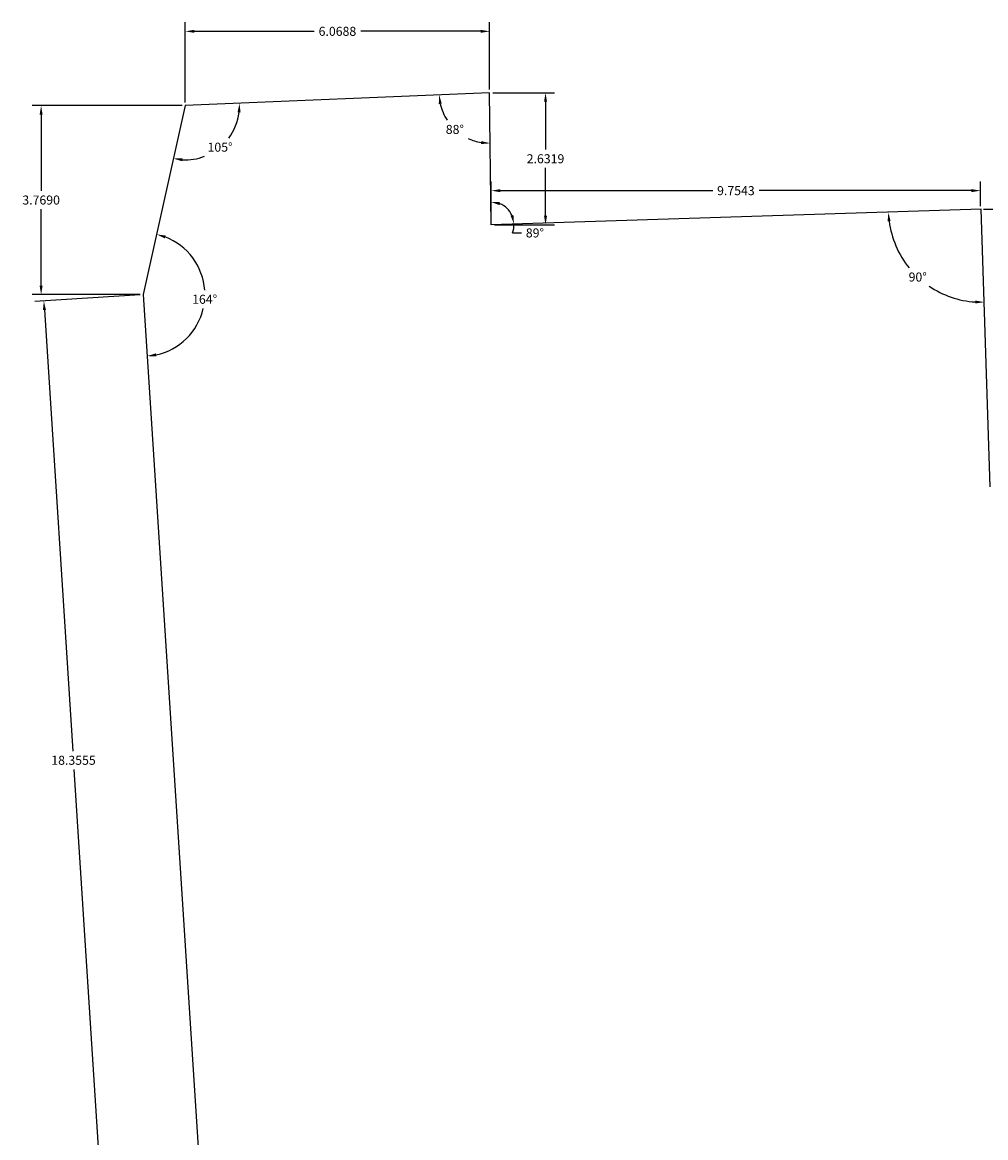
# Model space of a CAD drawing. Units: metres. Extents: x 5 to 351, y -2 to 77.
# Drawn here: x 23 to 42, y 43 to 65 of the extents above; entities that cross this region are included whole.
import ezdxf

# ---------------------------------------------------------------- set-up
doc = ezdxf.new("R2010")
doc.units = ezdxf.units.M
doc.header["$MEASUREMENT"] = 0
doc.layers.add('dimension', color=11, linetype='Continuous')
doc.styles.get("Standard").update_dxf_attribs({"font": 'arial.ttf'})
doc.dimstyles.get("Standard").update_dxf_attribs({"dimtxt": 0.18, "dimasz": 0.18, "dimexe": 0.18, "dimexo": 0.0625, "dimgap": 0.09, "dimtad": 0, "dimtih": 1, "dimtoh": 1, "dimdec": 4, "dimzin": 0, "dimdsep": 46, "dimtxsty": 'Standard', "dimcen": 0.09, "dimadec": 0, "dimazin": 0, "dimtfac": 1, "dimtdec": 4, "dimtofl": 0, "dimtmove": 0, "dimatfit": 3, "dimfxl": 1, "dimtolj": 1, "dimtzin": 0, "dimarcsym": 0})

# ---------------------------------------------------------------- blocks, each defined once
blk = doc.blocks.new('*D1')
at = {"layer": 'Defpoints', "color": 0, "transparency": 16777216}
for p in [(25.21, 59.597), (24.412, 41.152), (26.393, 41.28)]:
    blk.add_point(p, dxfattribs=at)
at = {"layer": 'dimension', "color": 0, "lineweight": -2, "transparency": 16777216}
for p, q in [((25.147, 59.593), (23.049, 59.458)), ((23.24, 59.29), (23.808, 50.493)), ((24.4, 41.332), (23.832, 50.129)), ((26.33, 41.276), (24.232, 41.14))]:
    blk.add_line(p, q, dxfattribs=at)
at = {"layer": 'dimension', "color": 0, "transparency": 16777216}
for points in [[(23.27, 59.292), (23.21, 59.288), (23.228, 59.469)], [(24.43, 41.333), (24.37, 41.33), (24.412, 41.152)]]:
    blk.add_solid(points, dxfattribs=at)
at = {"layer": 'dimension', "color": 0, "transparency": 16777216, "insert": (23.82, 50.311), "char_height": 0.18, "attachment_point": 5}
blk.add_mtext('\\A1;18.3555', dxfattribs=at)
blk = doc.blocks.new('*D6')
at = {"layer": 'Defpoints', "color": 0, "transparency": 16777216}
for p in [(41.904, 61.298), (46.473, 61.298), (42.095, 55.764)]:
    blk.add_point(p, dxfattribs=at)
at = {"layer": 'dimension', "color": 0, "lineweight": -2, "transparency": 16777216}
for p, q in [((41.967, 61.298), (46.653, 61.298)), ((46.473, 61.118), (46.473, 58.713)), ((46.473, 55.944), (46.473, 58.349)), ((42.158, 55.764), (46.653, 55.764))]:
    blk.add_line(p, q, dxfattribs=at)
at = {"layer": 'dimension', "color": 0, "transparency": 16777216}
for points in [[(46.443, 61.118), (46.503, 61.118), (46.473, 61.298)], [(46.443, 55.944), (46.503, 55.944), (46.473, 55.764)]]:
    blk.add_solid(points, dxfattribs=at)
at = {"layer": 'dimension', "color": 0, "transparency": 16777216, "insert": (46.473, 58.531), "char_height": 0.18, "attachment_point": 5}
blk.add_mtext('\\A1;5.5341', dxfattribs=at)
blk = doc.blocks.new('*D7')
at = {"layer": 'Defpoints', "color": 0, "transparency": 16777216}
for p in [(32.116, 63.621), (33.231, 63.621), (32.15, 60.989)]:
    blk.add_point(p, dxfattribs=at)
at = {"layer": 'dimension', "color": 0, "lineweight": -2, "transparency": 16777216}
for p, q in [((32.178, 63.621), (33.411, 63.621)), ((33.231, 63.441), (33.231, 62.487)), ((33.231, 61.169), (33.231, 62.123)), ((32.212, 60.989), (33.411, 60.989))]:
    blk.add_line(p, q, dxfattribs=at)
at = {"layer": 'dimension', "color": 0, "transparency": 16777216}
for points in [[(33.201, 63.441), (33.261, 63.441), (33.231, 63.621)], [(33.201, 61.169), (33.261, 61.169), (33.231, 60.989)]]:
    blk.add_solid(points, dxfattribs=at)
at = {"layer": 'dimension', "color": 0, "transparency": 16777216, "insert": (33.231, 62.305), "char_height": 0.18, "attachment_point": 5}
blk.add_mtext('\\A1;2.6319', dxfattribs=at)
blk = doc.blocks.new('*D8')
at = {"layer": 'Defpoints', "color": 0, "transparency": 16777216}
for p in [(26.047, 64.846), (32.116, 63.621), (26.047, 63.366)]:
    blk.add_point(p, dxfattribs=at)
at = {"layer": 'dimension', "color": 0, "lineweight": -2, "transparency": 16777216}
for p, q in [((26.047, 63.429), (26.047, 65.026)), ((32.116, 63.684), (32.116, 65.026)), ((26.227, 64.846), (28.617, 64.846)), ((31.936, 64.846), (29.546, 64.846))]:
    blk.add_line(p, q, dxfattribs=at)
at = {"layer": 'dimension', "color": 0, "transparency": 16777216}
for points in [[(26.227, 64.876), (26.227, 64.816), (26.047, 64.846)], [(31.936, 64.876), (31.936, 64.816), (32.116, 64.846)]]:
    blk.add_solid(points, dxfattribs=at)
at = {"layer": 'dimension', "color": 0, "transparency": 16777216, "insert": (29.082, 64.846), "char_height": 0.18, "attachment_point": 5}
blk.add_mtext('\\A1;6.0688', dxfattribs=at)
blk = doc.blocks.new('*D9')
at = {"layer": 'Defpoints', "color": 0, "transparency": 16777216}
for p in [(26.047, 63.366), (23.174, 59.597), (25.21, 59.597)]:
    blk.add_point(p, dxfattribs=at)
at = {"layer": 'dimension', "color": 0, "lineweight": -2, "transparency": 16777216}
for p, q in [((25.985, 63.366), (22.994, 63.366)), ((23.174, 63.186), (23.174, 61.664)), ((23.174, 59.777), (23.174, 61.3)), ((25.147, 59.597), (22.994, 59.597))]:
    blk.add_line(p, q, dxfattribs=at)
at = {"layer": 'dimension', "color": 0, "transparency": 16777216}
for points in [[(23.144, 63.186), (23.204, 63.186), (23.174, 63.366)], [(23.144, 59.777), (23.204, 59.777), (23.174, 59.597)]]:
    blk.add_solid(points, dxfattribs=at)
at = {"layer": 'dimension', "color": 0, "transparency": 16777216, "insert": (23.174, 61.482), "char_height": 0.18, "attachment_point": 5}
blk.add_mtext('\\A1;3.7690', dxfattribs=at)
blk = doc.blocks.new('*D10')
at = {"layer": 'Defpoints', "color": 0, "transparency": 16777216}
for p in [(32.15, 61.669), (41.904, 61.298), (32.15, 60.989)]:
    blk.add_point(p, dxfattribs=at)
at = {"layer": 'dimension', "color": 0, "lineweight": -2, "transparency": 16777216}
for p, q in [((32.15, 61.052), (32.15, 61.849)), ((41.904, 61.36), (41.904, 61.849)), ((32.33, 61.669), (36.564, 61.669)), ((41.724, 61.669), (37.491, 61.669))]:
    blk.add_line(p, q, dxfattribs=at)
at = {"layer": 'dimension', "color": 0, "transparency": 16777216}
for points in [[(32.33, 61.699), (32.33, 61.639), (32.15, 61.669)], [(41.724, 61.699), (41.724, 61.639), (41.904, 61.669)]]:
    blk.add_solid(points, dxfattribs=at)
at = {"layer": 'dimension', "color": 0, "transparency": 16777216, "insert": (37.027, 61.669), "char_height": 0.18, "attachment_point": 5}
blk.add_mtext('\\A1;9.7543', dxfattribs=at)
blk = doc.blocks.new('*D14')
at = {"layer": 'Defpoints', "color": 0, "transparency": 16777216}
for p in [(32.116, 63.621), (26.047, 63.366), (26.047, 63.366), (26.461, 62.366), (25.21, 59.597)]:
    blk.add_point(p, dxfattribs=at)
at = {"layer": 'dimension', "color": 0, "lineweight": -2, "transparency": 16777216}
for start, end in [(323.2214, 352.869), (267.0086, 290.8142)]:
    blk.add_arc((26.047, 63.366), 1.083, start, end, dxfattribs=at)
at = {"layer": 'dimension', "color": 0, "transparency": 16777216}
for points in [[(27.091, 63.233), (27.151, 63.231), (27.129, 63.412)], [(25.987, 62.255), (25.995, 62.315), (25.812, 62.309)]]:
    blk.add_solid(points, dxfattribs=at)
at = {"layer": 'dimension', "color": 0, "transparency": 16777216, "insert": (26.742, 62.536), "char_height": 0.18, "attachment_point": 5}
blk.add_mtext('\\A1;105°', dxfattribs=at)
blk = doc.blocks.new('*D15')
at = {"layer": 'Defpoints', "color": 0, "transparency": 16777216}
for p in [(32.116, 63.621), (32.116, 63.621), (26.047, 63.366), (31.26, 63.09), (32.15, 60.989)]:
    blk.add_point(p, dxfattribs=at)
at = {"layer": 'dimension', "color": 0, "lineweight": -2, "transparency": 16777216}
for start, end in [(192.6579, 213.0698), (244.9972, 260.4886)]:
    blk.add_arc((32.116, 63.621), 1.007, start, end, dxfattribs=at)
at = {"layer": 'dimension', "color": 0, "transparency": 16777216}
for points in [[(31.103, 63.397), (31.163, 63.404), (31.11, 63.579)], [(31.952, 62.658), (31.947, 62.598), (32.129, 62.614)]]:
    blk.add_solid(points, dxfattribs=at)
at = {"layer": 'dimension', "color": 0, "transparency": 16777216, "insert": (31.424, 62.89), "char_height": 0.18, "attachment_point": 5}
blk.add_mtext('\\A1;88°', dxfattribs=at)
blk = doc.blocks.new('*D16')
at = {"layer": 'Defpoints', "color": 0, "transparency": 16777216}
for p in [(41.92, 61.298), (41.92, 61.298), (32.15, 60.989), (40.345, 60.322), (42.095, 55.764)]:
    blk.add_point(p, dxfattribs=at)
at = {"layer": 'dimension', "color": 0, "lineweight": -2, "transparency": 16777216}
for start, end in [(187.3796, 219.1195), (235.8199, 266.2437)]:
    blk.add_arc((41.92, 61.298), 1.853, start, end, dxfattribs=at)
at = {"layer": 'dimension', "color": 0, "transparency": 16777216}
for points in [[(40.052, 61.058), (40.112, 61.063), (40.068, 61.24)], [(41.799, 59.479), (41.798, 59.419), (41.979, 59.446)]]:
    blk.add_solid(points, dxfattribs=at)
at = {"layer": 'dimension', "color": 0, "transparency": 16777216, "insert": (40.652, 59.947), "char_height": 0.18, "attachment_point": 5}
blk.add_mtext('\\A1;90°', dxfattribs=at)
blk = doc.blocks.new('*D17')
at = {"layer": 'Defpoints', "color": 0, "transparency": 16777216}
for p in [(26.047, 63.366), (25.21, 59.597), (25.21, 59.597), (26.256, 58.951), (26.393, 41.28)]:
    blk.add_point(p, dxfattribs=at)
at = {"layer": 'dimension', "color": 0, "lineweight": -2, "transparency": 16777216}
for start, end in [(4.0688, 69.0764), (282.0916, 347.0002)]:
    blk.add_arc((25.21, 59.597), 1.229, start, end, dxfattribs=at)
at = {"layer": 'dimension', "color": 0, "transparency": 16777216}
for points in [[(25.64, 60.717), (25.657, 60.774), (25.476, 60.797)], [(25.471, 58.365), (25.463, 58.425), (25.289, 58.37)]]:
    blk.add_solid(points, dxfattribs=at)
at = {"layer": 'dimension', "color": 0, "transparency": 16777216, "insert": (26.435, 59.503), "char_height": 0.18, "attachment_point": 5}
blk.add_mtext('\\A1;164°', dxfattribs=at)
blk = doc.blocks.new('*D20')
at = {"layer": 'Defpoints', "color": 0, "transparency": 16777216}
for p in [(32.116, 63.621), (32.369, 61.386), (41.92, 61.298), (32.15, 60.989), (32.15, 60.989)]:
    blk.add_point(p, dxfattribs=at)
at = {"layer": 'dimension', "color": 0, "lineweight": -2, "transparency": 16777216}
blk.add_line((32.573, 60.826), (32.753, 60.826), dxfattribs=at)
for start, end in [(24.709, 67.8438), (338.9143, 1.8117)]:
    blk.add_arc((32.15, 60.989), 0.453, start, end, dxfattribs=at)
at = {"layer": 'dimension', "color": 0, "transparency": 16777216}
for points in [[(32.315, 61.38), (32.327, 61.439), (32.144, 61.443)], [(32.591, 61.186), (32.533, 61.172), (32.603, 61.004)]]:
    blk.add_solid(points, dxfattribs=at)
at = {"layer": 'dimension', "color": 0, "transparency": 16777216, "insert": (33.02, 60.826), "char_height": 0.18, "attachment_point": 5}
blk.add_mtext('\\A1;89°', dxfattribs=at)

msp = doc.modelspace()

# ---------------------------------------------------------------- linework, layer by layer
for p, q in [((32.11592, 63.62118), (26.04712, 63.36625)), ((32.14997, 60.98927), (32.11592, 63.62118)), ((26.04712, 63.36625), (25.20964, 59.59727)), ((41.91995, 61.29829), (32.14997, 60.98927)), ((42.09501, 55.76367), (41.91995, 61.29829)), ((25.20964, 59.59727), (26.39284, 41.27991))]:
    msp.add_line(p, q)

# ---------------------------------------------------------------- dimensions: what is measured, and where the dimension line sits
at = {"layer": 'dimension'}
dim = msp.add_linear_dim(base=(26.04712, 64.84586), p1=(32.11592, 63.62118), p2=(26.04712, 63.36625), dimstyle='Standard', override={"dimdle": 0}, dxfattribs=at)
dim.commit()
dim.dimension.update_dxf_attribs({"geometry": '*D8', "text_midpoint": (29.08152, 64.84586)})
for base, line1, line2, picture, middle in [((26.46059, 62.36559), ((32.11592, 63.62118), (26.04712, 63.36625)), ((26.04712, 63.36625), (25.20964, 59.59727)), '*D14', (26.74219, 62.5361)), ((31.26033, 63.08964), ((32.14997, 60.98927), (32.11592, 63.62118)), ((32.11592, 63.62118), (26.04712, 63.36625)), '*D15', (31.42351, 62.88965)), ((32.36912, 61.38622), ((41.91995, 61.29829), (32.14997, 60.98927)), ((32.14997, 60.98927), (32.11592, 63.62118)), '*D20', (33.01972, 60.82614)), ((26.25556, 58.951), ((25.20964, 59.59727), (26.39284, 41.27991)), ((26.04712, 63.36625), (25.20964, 59.59727)), '*D17', (26.43547, 59.50261)), ((40.34532, 60.32154), ((42.09501, 55.76367), (41.91995, 61.29829)), ((41.91995, 61.29829), (32.14997, 60.98927)), '*D16', (40.65177, 59.94727))]:
    dim = msp.add_angular_dim_2l(base=base, line1=line1, line2=line2, dimstyle='Standard', dxfattribs=at)
    dim.commit()
    dim.dimension.update_dxf_attribs({"geometry": picture, "text_midpoint": middle})
for base, p1, p2, picture, middle in [((33.231, 63.62118), (32.14997, 60.98927), (32.11592, 63.62118), '*D7', (33.231, 62.30522)), ((23.17384, 59.59727), (26.04712, 63.36625), (25.20964, 59.59727), '*D9', (23.17384, 61.48176)), ((46.47327, 61.2978), (42.09501, 55.76367), (41.9043, 61.2978), '*D6', (46.47327, 58.53073))]:
    dim = msp.add_linear_dim(base=base, p1=p1, p2=p2, angle=90, dimstyle='Standard', dxfattribs=at)
    dim.commit()
    dim.dimension.update_dxf_attribs({"geometry": picture, "text_midpoint": middle})
dim = msp.add_linear_dim(base=(32.14997, 61.66881), p1=(41.9043, 61.2978), p2=(32.14997, 60.98927), dimstyle='Standard', dxfattribs=at)
dim.commit()
dim.dimension.update_dxf_attribs({"geometry": '*D10', "text_midpoint": (37.02713, 61.66881)})
dim = msp.add_aligned_dim(p1=(25.20964, 59.59727), p2=(26.39284, 41.27991), distance=-1.98541, dimstyle='Standard', dxfattribs=at)
dim.commit()
dim.dimension.update_dxf_attribs({"geometry": '*D1', "text_midpoint": (23.81997, 50.31061)})

doc.saveas('drawing.dxf')
